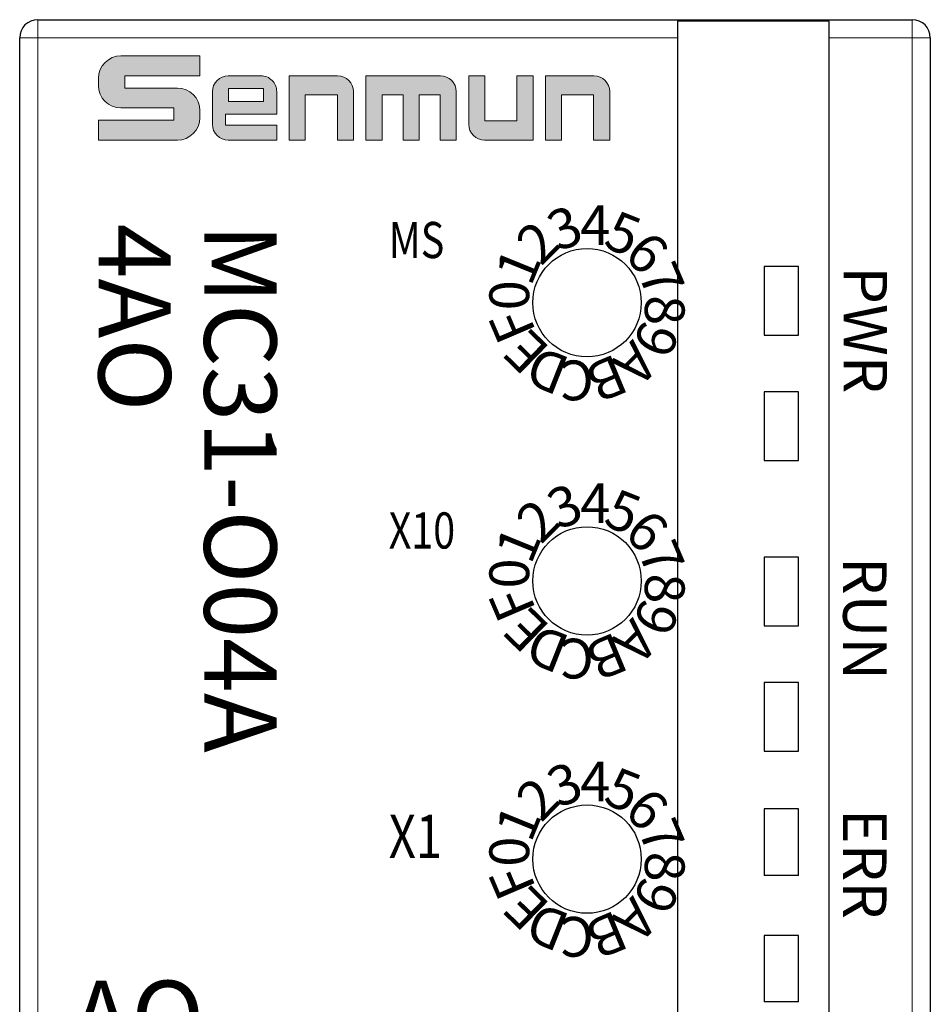
# Model space of a CAD drawing. Units: millimetres. Extents: x 1542 to 2913, y 3840 to 4369.
# Drawn here: x 2549 to 2575, y 4093 to 4121 of the extents above; entities that cross this region are included whole.
import ezdxf

# ---------------------------------------------------------------- set-up
doc = ezdxf.new("R2010")
doc.units = ezdxf.units.MM
doc.layers.get('0').update_dxf_attribs({"lineweight": 18})
for name, color, linetype, lineweight in [('DIM', 3, 'Continuous', 13), ('DWG', 7, 'Continuous', 30), ('尺寸线层', 3, 'Continuous', 18)]:
    doc.layers.add(name, color=color, linetype=linetype, lineweight=lineweight)
doc.styles.add('标准', font='txt', dxfattribs={"width": 0.8})

# ---------------------------------------------------------------- blocks, each defined once
blk = doc.blocks.new('C$68D4088B37A54103B5E420CCE8061EAA')
at = {"layer": 'DIM'}
h = blk.add_hatch(color=0, dxfattribs=at)
edge = h.paths.add_edge_path(flags=0)
edge.add_line((5.951, 4.95), (1.32, 4.95))
edge.add_arc((1.32, 3.63), 1.32, 90, 180)
edge.add_line((0, 3.63), (0, 3.211))
edge.add_arc((1.32, 3.211), 1.32, 180, 270)
edge.add_line((1.32, 1.891), (4.414, 1.891))
edge.add_line((4.414, 1.891), (4.414, 1.167))
edge.add_line((4.414, 1.167), (0.001, 1.167))
edge.add_line((0.001, 1.167), (0.001, 0))
edge.add_line((0.001, 0), (4.632, 0))
edge.add_arc((4.632, 1.32), 1.32, 270, 360)
edge.add_line((5.952, 1.32), (5.952, 1.739))
edge.add_arc((4.632, 1.739), 1.32, 0, 90)
edge.add_line((4.632, 3.059), (1.538, 3.059))
edge.add_line((1.538, 3.059), (1.538, 3.783))
edge.add_line((1.538, 3.783), (5.951, 3.783))
edge.add_line((5.951, 3.783), (5.951, 4.95))
h = blk.add_hatch(color=0, dxfattribs=at)
edge = h.paths.add_edge_path(flags=0)
edge.add_arc((9.53, 2.85), 0.93, 359.9994, 450)
edge.add_line((9.53, 3.78), (7.616, 3.78))
edge.add_arc((7.616, 2.85), 0.93, 90, 180)
edge.add_line((6.686, 2.85), (6.686, 0.931))
edge.add_arc((7.616, 0.931), 0.93, 180, 270)
edge.add_line((7.616, 0.001), (10.46, 0.001))
edge.add_line((10.46, 0.001), (10.46, 0.881))
edge.add_line((10.46, 0.881), (7.458, 0.881))
edge.add_line((7.458, 0.881), (7.458, 1.53))
edge.add_line((7.458, 1.53), (10.46, 1.53))
edge.add_line((10.46, 1.53), (10.46, 2.85))
h.paths.add_polyline_path([(7.621, 3.031), (7.621, 2.279), (9.686, 2.279), (9.686, 3.031)], flags=0)
h = blk.add_hatch(color=0, dxfattribs=at)
edge = h.paths.add_edge_path(flags=0)
edge.add_line((14.036, 3.78), (11.19, 3.78))
edge.add_line((11.19, 3.78), (11.19, 0))
edge.add_line((11.19, 0), (12.136, 0))
edge.add_line((12.136, 0), (12.136, 2.655))
edge.add_line((12.136, 2.655), (14.019, 2.655))
edge.add_line((14.019, 2.655), (14.019, 0))
edge.add_line((14.019, 0), (14.966, 0))
edge.add_line((14.966, 0), (14.966, 2.85))
edge.add_arc((14.036, 2.85), 0.93, 0, 90)
edge = h.paths.add_edge_path(flags=0)
edge.add_line((20.069, 3.78), (15.693, 3.78))
edge.add_line((15.693, 3.78), (15.693, 0))
edge.add_line((15.693, 0), (16.64, 0))
edge.add_line((16.64, 0), (16.64, 2.654))
edge.add_line((16.64, 2.654), (17.873, 2.654))
edge.add_line((17.873, 2.654), (17.873, 0))
edge.add_line((17.873, 0), (18.819, 0))
edge.add_line((18.819, 0), (18.819, 2.654))
edge.add_line((18.819, 2.654), (20.053, 2.654))
edge.add_line((20.053, 2.654), (20.053, 0))
edge.add_line((20.053, 0), (20.999, 0))
edge.add_line((20.999, 0), (20.999, 2.85))
edge.add_arc((20.069, 2.85), 0.93, 0, 90)
edge = h.paths.add_edge_path(flags=0)
edge.add_line((22.674, 3.78), (21.728, 3.78))
edge.add_line((21.728, 3.78), (21.728, 0.932))
edge.add_arc((22.658, 0.932), 0.93, 180, 270)
edge.add_line((22.658, 0.002), (25.504, 0.002))
edge.add_line((25.504, 0.002), (25.504, 3.78))
edge.add_line((25.504, 3.78), (24.557, 3.78))
edge.add_line((24.557, 3.78), (24.557, 1.126))
edge.add_line((24.557, 1.126), (22.674, 1.126))
edge.add_line((22.674, 1.126), (22.674, 3.78))
edge = h.paths.add_edge_path(flags=0)
edge.add_line((29.07, 3.78), (26.224, 3.78))
edge.add_line((26.224, 3.78), (26.224, 0))
edge.add_line((26.224, 0), (27.17, 0))
edge.add_line((27.17, 0), (27.17, 2.655))
edge.add_line((27.17, 2.655), (29.054, 2.655))
edge.add_line((29.054, 2.655), (29.054, 0))
edge.add_line((29.054, 0), (30, 0))
edge.add_line((30, 0), (30, 2.85))
edge.add_arc((29.07, 2.85), 0.93, 0, 90)
at = {"layer": 'DIM', "color": 0}
for p, q in [((5.951, 4.95), (1.32, 4.95)), ((5.951, 4.95), (5.951, 3.783)), ((0, 3.63), (0, 3.211)), ((1.538, 3.783), (5.951, 3.783)), ((1.538, 3.783), (1.538, 3.059)), ((7.616, 3.78), (9.53, 3.78)), ((11.19, 0), (11.19, 3.78)), ((11.19, 3.78), (14.036, 3.78)), ((15.693, 0), (15.693, 3.78)), ((15.693, 3.78), (20.069, 3.78)), ((21.728, 3.78), (21.728, 0.932)), ((21.728, 3.78), (22.674, 3.78)), ((22.674, 3.78), (22.674, 1.126)), ((24.557, 1.126), (24.557, 3.78)), ((25.504, 3.78), (24.557, 3.78)), ((25.504, 3.78), (25.504, 0.002)), ((26.224, 0), (26.224, 3.78)), ((26.224, 3.78), (29.07, 3.78)), ((1.538, 3.059), (4.632, 3.059)), ((9.686, 3.031), (7.621, 3.031)), ((7.621, 3.031), (7.621, 2.279)), ((9.686, 2.279), (9.686, 3.031)), ((6.686, 2.85), (6.686, 0.931)), ((10.46, 1.53), (10.46, 2.85)), ((12.136, 0), (12.136, 2.655)), ((14.019, 2.655), (12.136, 2.655)), ((14.019, 0), (14.019, 2.655)), ((14.966, 0), (14.966, 2.85)), ((16.64, 0), (16.64, 2.654)), ((16.64, 2.654), (17.873, 2.654)), ((17.873, 0), (17.873, 2.654)), ((18.819, 0), (18.819, 2.654)), ((18.819, 2.654), (20.053, 2.654)), ((20.053, 0), (20.053, 2.654)), ((20.999, 0), (20.999, 2.85)), ((27.17, 0), (27.17, 2.655)), ((27.17, 2.655), (29.054, 2.655)), ((29.054, 2.655), (29.054, 0)), ((30, 0), (30, 2.85)), ((1.32, 1.891), (4.414, 1.891)), ((4.414, 1.891), (4.414, 1.167)), ((5.952, 1.739), (5.952, 1.32)), ((7.621, 2.279), (9.686, 2.279)), ((0.001, 1.167), (4.414, 1.167)), ((0.001, 1.167), (0.001, 0)), ((7.458, 1.53), (7.458, 0.881)), ((7.458, 1.53), (10.46, 1.53)), ((10.46, 0.881), (7.458, 0.881)), ((10.46, 0.881), (10.46, 0.001)), ((22.674, 1.126), (24.557, 1.126)), ((0.001, 0), (4.632, 0)), ((7.616, 0.001), (10.46, 0.001)), ((11.19, 0), (12.136, 0)), ((14.019, 0), (14.966, 0)), ((15.693, 0), (16.64, 0)), ((17.873, 0), (18.819, 0)), ((20.053, 0), (20.999, 0)), ((25.504, 0.002), (22.658, 0.002)), ((26.224, 0), (27.17, 0)), ((29.054, 0), (30, 0))]:
    blk.add_line(p, q, dxfattribs=at)
for centre, radius, start, end in [((1.32, 3.63), 1.32, 90, 180), ((7.616, 2.85), 0.93, 90, 180), ((9.53, 2.85), 0.93, 359.9994, 90), ((14.036, 2.85), 0.93, 0, 90), ((20.069, 2.85), 0.93, 0, 90), ((29.07, 2.85), 0.93, 0, 90), ((1.32, 3.211), 1.32, 180, 270), ((4.632, 1.739), 1.32, 0, 90), ((4.632, 1.32), 1.32, 270, 0), ((7.616, 0.931), 0.93, 180, 270), ((22.658, 0.932), 0.93, 180, 270)]:
    blk.add_arc(centre, radius, start, end, dxfattribs=at)

msp = doc.modelspace()

# ---------------------------------------------------------------- linework, layer by layer
at = {"layer": 'DWG', "linetype": 'Continuous', "lineweight": 5}
for p, q in [((2549.877, 4120.148), (2549.877, 4120.648)), ((2574.077, 4120.148), (2574.077, 4120.648)), ((2549.877, 4120.148), (2549.377, 4120.148)), ((2549.877, 4120.148), (2549.877, 4018.645)), ((2567.577, 4120.148), (2549.877, 4120.148)), ((2574.077, 4120.148), (2571.777, 4120.148)), ((2574.577, 4120.148), (2574.077, 4120.148)), ((2574.077, 4018.645), (2574.077, 4120.148))]:
    msp.add_line(p, q, dxfattribs=at)
at = {"layer": 'DWG', "linetype": 'Continuous'}
for p, q in [((2549.877, 4120.648), (2574.077, 4120.648)), ((2571.777, 4120.606), (2567.577, 4120.606)), ((2567.577, 4120.606), (2567.577, 4120.148)), ((2571.777, 4120.148), (2571.777, 4120.606)), ((2549.377, 4018.645), (2549.377, 4120.148)), ((2567.577, 4120.148), (2567.577, 4018.645)), ((2571.777, 4018.645), (2571.777, 4120.148)), ((2574.577, 4120.148), (2574.577, 4018.645))]:
    msp.add_line(p, q, dxfattribs=at)
at = {"layer": 'DWG'}
for p, q in [((2570.927, 4113.817), (2569.977, 4113.817)), ((2569.977, 4113.817), (2569.977, 4111.917)), ((2570.927, 4113.817), (2569.977, 4113.817)), ((2570.927, 4111.917), (2570.927, 4113.817)), ((2569.977, 4111.917), (2570.927, 4111.917)), ((2570.927, 4110.346), (2569.977, 4110.346)), ((2569.977, 4110.346), (2569.977, 4108.446)), ((2570.927, 4108.446), (2570.927, 4110.346)), ((2569.977, 4108.446), (2570.927, 4108.446)), ((2569.977, 4105.775), (2569.977, 4103.875)), ((2570.927, 4105.775), (2569.977, 4105.775)), ((2570.927, 4103.875), (2570.927, 4105.775)), ((2569.977, 4103.875), (2570.927, 4103.875)), ((2569.977, 4102.304), (2569.977, 4100.404)), ((2570.927, 4102.304), (2569.977, 4102.304)), ((2570.927, 4100.404), (2570.927, 4102.304)), ((2569.977, 4100.404), (2570.927, 4100.404)), ((2569.977, 4098.804), (2569.977, 4096.962)), ((2570.927, 4098.804), (2569.977, 4098.804)), ((2570.927, 4096.962), (2570.927, 4098.804)), ((2570.927, 4096.962), (2569.977, 4096.962)), ((2569.977, 4095.304), (2569.977, 4093.462)), ((2570.927, 4095.304), (2569.977, 4095.304)), ((2570.927, 4093.462), (2570.927, 4095.304)), ((2570.927, 4093.462), (2569.977, 4093.462))]:
    msp.add_line(p, q, dxfattribs=at)
for centre in [(2565.077, 4112.814), (2565.077, 4112.814), (2565.077, 4112.814), (2565.077, 4112.814), (2565.077, 4112.814), (2565.077, 4112.814), (2565.077, 4112.814), (2565.077, 4112.814), (2565.077, 4112.814), (2565.077, 4112.814), (2565.077, 4112.814), (2565.077, 4112.814), (2565.077, 4112.814), (2565.077, 4112.814), (2565.077, 4112.814), (2565.077, 4112.814), (2565.077, 4112.814), (2565.077, 4112.814), (2565.077, 4105.114), (2565.077, 4105.114), (2565.077, 4105.114), (2565.077, 4105.114), (2565.077, 4105.114), (2565.077, 4105.114), (2565.077, 4105.114), (2565.077, 4105.114), (2565.077, 4105.114), (2565.077, 4105.114), (2565.077, 4105.114), (2565.077, 4105.114), (2565.077, 4105.114), (2565.077, 4105.114), (2565.077, 4105.114), (2565.077, 4105.114), (2565.077, 4105.114), (2565.077, 4105.114), (2565.077, 4105.114), (2565.077, 4097.414), (2565.077, 4097.414), (2565.077, 4097.414), (2565.077, 4097.414), (2565.077, 4097.414), (2565.077, 4097.414), (2565.077, 4097.414), (2565.077, 4097.414), (2565.077, 4097.414), (2565.077, 4097.414), (2565.077, 4097.414), (2565.077, 4097.414), (2565.077, 4097.414), (2565.077, 4097.414), (2565.077, 4097.414), (2565.077, 4097.414), (2565.077, 4097.414), (2565.077, 4097.414), (2565.077, 4097.414), (2565.077, 4097.414), (2565.077, 4097.414), (2565.077, 4097.414)]:
    msp.add_circle(centre, 1.5, dxfattribs=at)
at = {"layer": 'DWG', "linetype": 'Continuous'}
for centre, start, end in [((2549.877, 4120.148), 90, 180), ((2574.077, 4120.148), 0, 90)]:
    msp.add_arc(centre, 0.5, start, end, dxfattribs=at)

# ---------------------------------------------------------------- block references
at = {"xscale": 0.4715720918328676, "yscale": 0.4715720918328676, "zscale": 0.4715720918328676}
msp.add_blockref('C$68D4088B37A54103B5E420CCE8061EAA', (2551.557, 4117.313), dxfattribs=at)

# ---------------------------------------------------------------- texts
at = {"width": 8.38837, "attachment_point": 1, "style": '标准'}
for s, insert, char_height in [('\\T1.1;{\\fsimhei|b0|i0|c134|p2;\\W0.8;MS}', (2559.59, 4115.05), 1), ('\\T1.1;{\\fsimhei|b0|i0|c134|p2;\\W0.8;X10}', (2559.59, 4107.011), 1), ('\\T1.1;{\\fsimhei|b0|i0|c134|p2;\\W0.8;X1}', (2559.59, 4098.643), 1.2)]:
    msp.add_mtext(s, dxfattribs=dict(at, insert=insert, char_height=char_height))
at = {"layer": 'DIM', "attachment_point": 1, "rotation": 270, "style": '标准'}
for s, insert, char_height, width in [('\\T1.1;{\\fSimHei|b0|i0|c134|p2;\\C7;4AO}', (2553.559, 4115.001), 2, 14.31276), ('\\T1.1;{\\fSimHei|b0|i0|c134|p2;\\C0;MC31-O04A}', (2556.484, 4115.001), 2, 16.74256), ('\\T1.1;{\\fSimHei|b0|i0|c134|p2;PWR}', (2573.379, 4113.817), 1.2, 14.31276), ('\\T1.1;{\\fSimHei|b0|i0|c134|p2;RUN}', (2573.365, 4105.775), 1.2, 14.31276), ('\\T1.1;{\\fSimHei|b0|i0|c134|p2;ERR}', (2573.365, 4098.804), 1.2, 14.31276)]:
    msp.add_mtext(s, dxfattribs=dict(at, insert=insert, char_height=char_height, width=width))
at = {"layer": 'DIM', "color": 0, "insert": (2550.804, 4094.048), "char_height": 2, "width": 14.31276, "attachment_point": 1, "style": '标准'}
msp.add_mtext('\\T1.1;{\\fSimHei|b0|i0|c134|p2;AO}', dxfattribs=at)
at = {"layer": '尺寸线层', "color": 3, "char_height": 1.1, "width": 2.80944, "attachment_point": 1, "style": '标准'}
for s, insert, rotation in [('\\T1.1;3', (2563.861, 4115.232), 22.625), ('\\T1.1;5', (2565.893, 4115.395), 338.375), ('\\T1.1;2', (2563.024, 4114.579), 45.25), ('\\T1.1;6', (2566.823, 4114.882), 315.75), ('\\T1.1;1', (2562.503, 4113.653), 67.875), ('\\T1.1;7', (2567.484, 4114.051), 293.125), ('\\T1.1;0', (2562.379, 4112.599), 90.5), ('\\T1.1;8', (2567.775, 4113.03), 270.5), ('\\T1.1;F', (2562.669, 4111.577), 113.125), ('\\T1.1;E', (2563.33, 4110.746), 135.75), ('\\T1.1;9', (2567.65, 4111.975), 247.875), ('\\T1.1;A', (2567.129, 4111.05), 225.25), ('\\T1.1;D', (2564.26, 4110.233), 158.375), ('\\T1.1;C', (2565.269, 4110.114), 180), ('\\T1.1;B', (2566.293, 4110.396), 202.625), ('\\T1.1;3', (2563.861, 4107.532), 22.625), ('\\T1.1;5', (2565.893, 4107.695), 338.375), ('\\T1.1;2', (2563.024, 4106.879), 45.25), ('\\T1.1;6', (2566.823, 4107.182), 315.75), ('\\T1.1;1', (2562.503, 4105.953), 67.875), ('\\T1.1;7', (2567.484, 4106.351), 293.125), ('\\T1.1;0', (2562.379, 4104.899), 90.5), ('\\T1.1;8', (2567.775, 4105.33), 270.5), ('\\T1.1;F', (2562.669, 4103.877), 113.125), ('\\T1.1;9', (2567.65, 4104.275), 247.875), ('\\T1.1;E', (2563.33, 4103.046), 135.75), ('\\T1.1;A', (2567.129, 4103.35), 225.25), ('\\T1.1;D', (2564.26, 4102.533), 158.375), ('\\T1.1;B', (2566.293, 4102.696), 202.625), ('\\T1.1;C', (2565.269, 4102.414), 180), ('\\T1.1;3', (2563.861, 4099.832), 22.625), ('\\T1.1;5', (2565.893, 4099.995), 338.375), ('\\T1.1;2', (2563.024, 4099.179), 45.25), ('\\T1.1;6', (2566.823, 4099.482), 315.75), ('\\T1.1;1', (2562.503, 4098.253), 67.875), ('\\T1.1;7', (2567.484, 4098.651), 293.125), ('\\T1.1;0', (2562.379, 4097.199), 90.5), ('\\T1.1;8', (2567.775, 4097.63), 270.5), ('\\T1.1;F', (2562.669, 4096.177), 113.125), ('\\T1.1;9', (2567.65, 4096.575), 247.875), ('\\T1.1;E', (2563.33, 4095.346), 135.75), ('\\T1.1;A', (2567.129, 4095.65), 225.25), ('\\T1.1;D', (2564.26, 4094.833), 158.375), ('\\T1.1;C', (2565.269, 4094.714), 180), ('\\T1.1;B', (2566.293, 4094.996), 202.625)]:
    msp.add_mtext(s, dxfattribs=dict(at, insert=insert, rotation=rotation))
for insert in [(2564.885, 4115.514), (2564.885, 4107.814), (2564.885, 4100.114)]:
    msp.add_mtext('\\T1.1;4', dxfattribs=dict(at, insert=insert))

doc.saveas('drawing.dxf')
